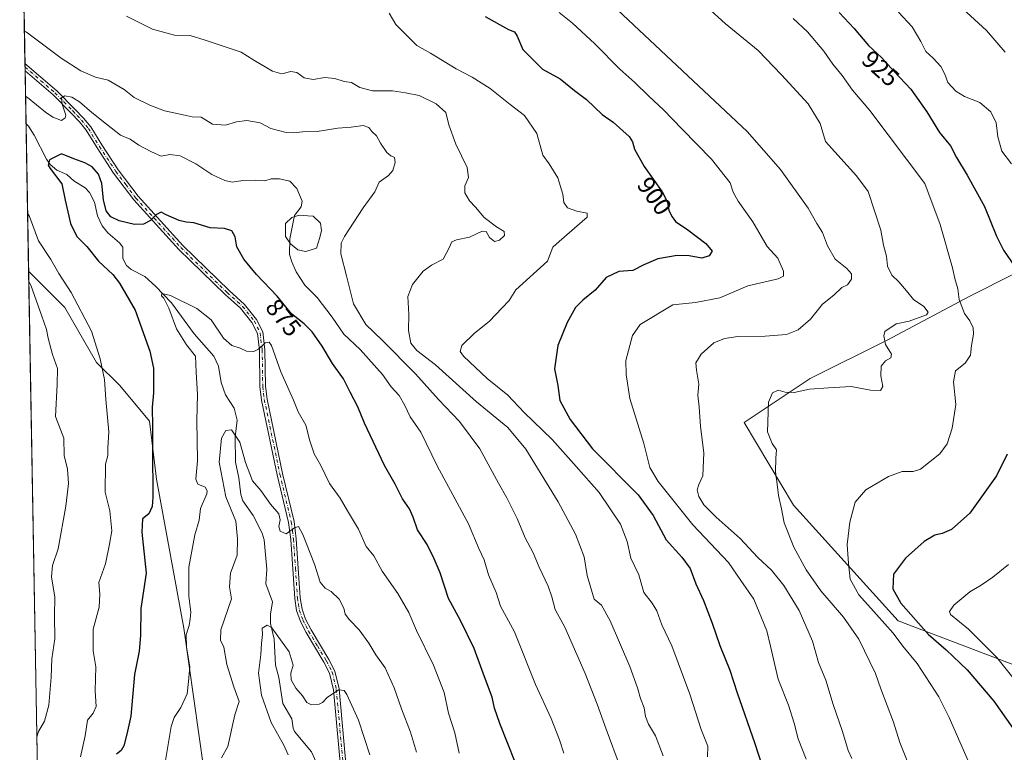
# Model space of a CAD drawing. Units: metres. Extents: x 621214 to 624687, y 4722553 to 4724927.
# Drawn here: x 621214 to 621611, y 4724467 to 4724762 of the extents above; entities that cross this region are included whole.
import ezdxf
from ezdxf.enums import TextEntityAlignment as Align

# ---------------------------------------------------------------- set-up
doc = ezdxf.new("R2010")
doc.units = ezdxf.units.M
doc.header["$MEASUREMENT"] = 0
doc.linetypes.add('DGN Style 4', pattern=[2.6384748266838614, 1.318413404963828, -0.6592067024819142, 0.001648016756204785, -0.6592067024819142])
for name, color, linetype, lineweight in [('Arbolado forestal CxS', 92, 'Continuous', 0), ('Camino Cxs', 7, 'Continuous', 0), ('Camino eje', 30, 'DGN Style 4', 13), ('Comarca CxS', 21, 'Continuous', 0), ('Comunidad Autónoma CxS', 142, 'Continuous', 0), ('Corriente natural lineal', 142, 'Continuous', 13), ('Curva de nivel maestra', 30, 'Continuous', 30), ('Curva de nivel normal', 30, 'Continuous', 0), ('Entidad de ámbito territorial CxS', 92, 'Continuous', 0), ('Estanque Cxs', 5, 'Continuous', 0), ('Municipio CxS', 4, 'Continuous', 0), ('Provincia CxS', 1, 'Continuous', 0), ('Rótulo de curva de nivel directora', 7, 'Continuous', 0)]:
    doc.layers.add(name, color=color, linetype=linetype, lineweight=lineweight)
doc.styles.add('Style-Arial', font='txt')

# ---------------------------------------------------------------- blocks, each defined once
blk = doc.blocks.new('*U5')
at = {"layer": 'Arbolado forestal CxS', "color": 92, "linetype": 'Continuous', "lineweight": 0}
for points in [[(621288.4106999999, 4724460.4453, 866.1147000000057), (621280.3717, 4724517.344699999, 871.0228999999963), (621269.3765000004, 4724577.213099999, 875.375), (621266.5777000004, 4724600.665899999, 875.814599999998), (621254.6821, 4724615.017700001, 878.8328999999941), (621245.1782999998, 4724624.1965, 880.7660999999936), (621232.5166999997, 4724646.367699999, 882.0277999999963), (621217.9198000003, 4724660.972899999, 884.3181000000042), (621214.3300000001, 4724866.220000001, 902.6291000000057), (621775.9495999999, 4724876.210000001, 969.8659000000043)], [(621632.1409, 4724668.705499999, 929.375), (621596.6897, 4724650.980699999, 921.0182999999961), (621563.4545, 4724633.255100001, 915.235799999995), (621532.4341000002, 4724617.745100001, 914.0718000000053), (621505.8460999997, 4724600.020500001, 913.4809999999999), (621525.7865000004, 4724566.7849, 915.9637999999978), (621567.8837000001, 4724520.256300001, 922.9137000000047), (621614.4133000001, 4724502.530099999, 931.617499999993)]]:
    blk.add_polyline3d(points, dxfattribs=at)

msp = doc.modelspace()

# ---------------------------------------------------------------- linework, layer by layer
at = {"layer": 'Arbolado forestal CxS', "color": 92, "linetype": 'Continuous', "lineweight": 0, "extrusion": (-0.1538684081015654, -0.162694316192509, 0.974605085389432), "elevation": -863414.431899885, "flags": 128}
msp.add_lwpolyline([(-2795153.710407867, 3761748.64907641), (-2795238.86542329, 3761837.856613155), (-2794880.862341304, 3762197.851132947)], dxfattribs=at)
at = {"layer": 'Arbolado forestal CxS', "color": 92, "linetype": 'Continuous', "lineweight": 0, "extrusion": (0.002415562529710136, -0.1385953141185512, 0.9903461536059225), "elevation": -652452.734784847, "flags": 128}
msp.add_lwpolyline([(703456.6776569877, 4667822.003112473), (703456.6776569877, 4667823.451714902)], dxfattribs=at)
at = {"layer": 'Arbolado forestal CxS', "color": 92, "linetype": 'Continuous', "lineweight": 0, "extrusion": (0.001845005985430514, -0.105114090549623, 0.9944584576144142), "elevation": -494613.3647460843, "flags": 128}
msp.add_lwpolyline([(704038.6838335688, 4687086.700361532), (704038.6838335688, 4687088.144284233)], dxfattribs=at)
at = {"layer": 'Arbolado forestal CxS', "color": 92, "linetype": 'Continuous', "lineweight": 0, "extrusion": (0.004237659058697441, -0.2423913877564381, 0.9701692931582664), "elevation": -1141748.206074079, "flags": 128}
msp.add_lwpolyline([(703710.2763562729, 4572755.747515556), (703710.2763562729, 4572777.871983583)], dxfattribs=at)
at = {"layer": 'Arbolado forestal CxS', "color": 92, "linetype": 'Continuous', "lineweight": 0, "extrusion": (-0.002161968256742978, 0.1236178389805753, 0.99232754460361), "elevation": 583586.8592709033, "flags": 128}
msp.add_lwpolyline([(-703740.5038471516, -4676805.477625802), (-703740.5038471516, -4676865.181560253)], dxfattribs=at)
at = {"layer": 'Arbolado forestal CxS', "color": 92, "linetype": 'Continuous', "lineweight": 0, "extrusion": (-9.839307077597563e-05, 0.005625593950184604, 0.9999841713804831), "elevation": 27402.20484954287, "flags": 128}
msp.add_lwpolyline([(621221.7835246383, 4724365.473336595), (621218.0037049991, 4724581.579956218)], dxfattribs=at)
at = {"layer": 'Arbolado forestal CxS', "color": 92, "linetype": 'Continuous', "lineweight": 0}
for points in [[(621614.4133000001, 4724502.530099999, 931.617499999993), (621567.8837000001, 4724520.256300001, 922.9137000000047), (621525.7865000004, 4724566.7849, 915.9637999999978), (621505.8460999997, 4724600.020500001, 913.4809999999999), (621532.4341000002, 4724617.745100001, 914.0718000000053), (621563.4545, 4724633.255100001, 915.235799999995), (621596.6897, 4724650.980699999, 921.0182999999961), (621632.1409, 4724668.705499999, 929.375)], [(621632.1409, 4724668.705499999, 929.375), (621596.6897, 4724650.980699999, 921.0182999999961), (621563.4545, 4724633.255100001, 915.235799999995), (621532.4341000002, 4724617.745100001, 914.0718000000053), (621505.8460999997, 4724600.020500001, 913.4809999999999), (621525.7865000004, 4724566.7849, 915.9637999999978), (621567.8837000001, 4724520.256300001, 922.9137000000047), (621614.4133000001, 4724502.530099999, 931.617499999993)], [(621217.9198000003, 4724660.972899999, 884.3181000000042), (621232.5166999997, 4724646.367699999, 882.0277999999963), (621245.1782999998, 4724624.1965, 880.7660999999936), (621254.6821, 4724615.017700001, 878.8328999999941), (621266.5777000004, 4724600.665899999, 875.814599999998), (621269.3765000004, 4724577.213099999, 875.375), (621280.3717, 4724517.344699999, 871.0228999999963), (621288.4106999999, 4724460.4453, 866.1147000000057), (621299.6858999999, 4724401.7369, 860.1101000000054), (621305.7377000004, 4724387.2249, 858.2801999999939), (621307.4874999998, 4724376.374100001, 857.9655000000058), (621297.3394999999, 4724376.724099999, 861.4907999999997), (621288.2423, 4724376.0241, 864.6931999999942), (621285.0937000001, 4724383.7249, 865.3389000000025), (621284.6497, 4724383.801100001, 865.4747999999963), (621272.8465, 4724385.825099999, 870.3147999999929), (621260.9505000003, 4724370.0735, 872.8537000000069)], [(621217.9198000003, 4724660.972899999, 884.3181000000042), (621232.5166999997, 4724646.367699999, 882.0277999999963), (621245.1782999998, 4724624.1965, 880.7660999999936), (621254.6821, 4724615.017700001, 878.8328999999941), (621266.5777000004, 4724600.665899999, 875.814599999998), (621269.3765000004, 4724577.213099999, 875.375), (621280.3717, 4724517.344699999, 871.0228999999963), (621288.4106999999, 4724460.4453, 866.1147000000057), (621299.6858999999, 4724401.7369, 860.1101000000054), (621305.7377000004, 4724387.2249, 858.2801999999939), (621307.4874999998, 4724376.374100001, 857.9655000000058), (621297.3394999999, 4724376.724099999, 861.4907999999997), (621288.2423, 4724376.0241, 864.6931999999942), (621285.0937000001, 4724383.7249, 865.3389000000025), (621284.6497, 4724383.801100001, 865.4747999999963), (621272.8465, 4724385.825099999, 870.3147999999929), (621260.9505000003, 4724370.0735, 872.8537000000069)]]:
    msp.add_polyline3d(points, dxfattribs=at)
msp.add_polyline3d([(621260.9505000003, 4724370.0735, 872.8537000000069), (621252.2024999997, 4724373.223300001, 874.2351999999955), (621254.6719000004, 4724389.813100001, 875.4722000000038), (621253.0900999998, 4724402.481899999, 876.4182000000001), (621235.6793000001, 4724416.736099999, 880.5051999999997), (621229.3475000003, 4724434.155900001, 882.9633000000031), (621221.6994000003, 4724444.869700001, 885.5342999999993), (621217.9198000003, 4724660.972899999, 884.3181000000042), (621232.5166999997, 4724646.367699999, 882.0277999999963), (621245.1782999998, 4724624.1965, 880.7660999999936), (621254.6821, 4724615.017700001, 878.8328999999941), (621266.5777000004, 4724600.665899999, 875.814599999998), (621269.3765000004, 4724577.213099999, 875.375), (621280.3717, 4724517.344699999, 871.0228999999963), (621288.4106999999, 4724460.4453, 866.1147000000057), (621299.6858999999, 4724401.7369, 860.1101000000054), (621305.7377000004, 4724387.2249, 858.2801999999939), (621307.4874999998, 4724376.374100001, 857.9655000000058), (621297.3394999999, 4724376.724099999, 861.4907999999997), (621288.2423, 4724376.0241, 864.6931999999942), (621285.0937000001, 4724383.7249, 865.3389000000025), (621284.6497, 4724383.801100001, 865.4747999999963), (621272.8465, 4724385.825099999, 870.3147999999929)], close=True, dxfattribs=at)
at = {"layer": 'Camino Cxs', "color": 7, "linetype": 'Continuous', "lineweight": 0, "extrusion": (0.002702553796953936, -0.1545139387301513, 0.987986912332886), "elevation": -727485.0693575674, "flags": 128}
msp.add_lwpolyline([(703747.8132890261, 4656672.533074519), (703747.8132890261, 4656675.438516834)], dxfattribs=at)
at = {"layer": 'Camino Cxs', "color": 7, "linetype": 'Continuous', "lineweight": 0}
for points in [[(621216.4587000003, 4724744.540999999, 885.5868999999948), (621229.2702000003, 4724733.5601, 886.9167000000016), (621236.5601000005, 4724726.2301, 884.2663000000031), (621240.0601000005, 4724722.530099999, 886.3934000000008), (621242.9001000002, 4724719.0601, 887.9033000000054), (621247.3400999998, 4724711.770099999, 885.1533999999956), (621253.9700999996, 4724701.770099999, 883.8879000000015), (621261.9600999998, 4724691.120100001, 884.3494999999967), (621280.0000999998, 4724671.2501, 877.8460999999952), (621298.5800999999, 4724653.1801, 874.2888999999997), (621304.8701, 4724647.5801, 874.5774999999995), (621309.6700999998, 4724641.550100001, 875.1140000000015), (621312.1501000002, 4724636.520099999, 873.5210999999982), (621313.0500999996, 4724629.380100001, 874.8266000000004), (621313.2600999996, 4724614.670100001, 875.747000000003), (621313.8800999997, 4724609.4901, 873.2185000000027), (621320.1601, 4724579.5001, 871.9290000000037), (621324.7302000001, 4724560.270099999, 871.498900000006), (621325.6601, 4724553.220100001, 871.3776000000071), (621327.2302000001, 4724529.5601, 866.7905000000028), (621327.9600999998, 4724524.920100001, 865.636599999998), (621329.3800999997, 4724520.9301, 866.0305999999982), (621331.5701000001, 4724516.6801, 868.268200000006), (621338.7200999996, 4724504.720100001, 867.5911000000051), (621341.1901000004, 4724500.030099999, 867.914499999999), (621342.8602, 4724492.860099999, 866.1132999999973), (621348.5900999998, 4724429.700099999, 863.0473000000056)], [(621346.3501000004, 4724429.640100001, 862.8729000000021), (621340.6501000002, 4724492.5001, 867.8415999999999), (621339.0800999999, 4724499.2401, 868.0173000000068), (621336.7701000003, 4724503.620100001, 867.4437000000034), (621329.6201, 4724515.590100001, 868.4894999999962), (621327.3201000001, 4724520.040100001, 865.3635000000068), (621325.7801000001, 4724524.370100001, 866.6929999999993), (621325.0100999996, 4724529.3101, 868.9253999999928), (621323.4301000005, 4724553.0001, 870.6781000000047), (621322.5301000001, 4724559.870100001, 869.4002999999939), (621317.9801000003, 4724579.0101, 870.6971000000049), (621311.6700999998, 4724609.130100001, 873.0436000000045), (621311.0301999999, 4724614.520099999, 876.3888000000006), (621310.8201000001, 4724629.220100001, 876.0420000000014), (621309.9801000003, 4724635.870100001, 876.1674999999959), (621307.7701000003, 4724640.350099999, 875.7884999999952), (621303.2401000002, 4724646.040100001, 876.6714000000065), (621297.0601000005, 4724651.540100001, 874.7574000000022), (621278.3901000004, 4724669.700099999, 880.2330999999976), (621260.2301000003, 4724689.690099999, 884.2652999999991), (621252.1401000004, 4724700.4801, 883.1546999999991), (621245.4501, 4724710.5701, 887.1641999999993), (621241.0701000001, 4724717.7601, 887.5960999999952), (621238.3800999997, 4724721.050100001, 885.6827000000048), (621234.9501, 4724724.670100001, 884.6521999999969), (621227.7401000002, 4724731.9301, 885.985799999995), (621216.5093, 4724741.6709, 885.1377999999969), (621216.4592000004, 4724744.540999999, 885.5869999999996), (621229.2702000003, 4724733.5601, 886.9167000000016), (621236.5601000005, 4724726.2301, 884.2663000000031), (621240.0601000005, 4724722.530099999, 886.3934000000008), (621242.9001000002, 4724719.0601, 887.9033000000054), (621247.3400999998, 4724711.770099999, 885.1533999999956), (621253.9700999996, 4724701.770099999, 883.8879000000015), (621261.9600999998, 4724691.120100001, 884.3494999999967), (621280.0000999998, 4724671.2501, 877.8460999999952), (621298.5800999999, 4724653.1801, 874.2888999999997), (621304.8701, 4724647.5801, 874.5774999999995), (621309.6700999998, 4724641.550100001, 875.1140000000015), (621312.1501000002, 4724636.520099999, 873.5210999999982), (621313.0500999996, 4724629.380100001, 874.8266000000004), (621313.2600999996, 4724614.670100001, 875.747000000003), (621313.8800999997, 4724609.4901, 873.2185000000027), (621320.1601, 4724579.5001, 871.9290000000037), (621324.7302000001, 4724560.270099999, 871.498900000006), (621325.6601, 4724553.220100001, 871.3776000000071), (621327.2302000001, 4724529.5601, 866.7905000000028), (621327.9600999998, 4724524.920100001, 865.636599999998), (621329.3800999997, 4724520.9301, 866.0305999999982), (621331.5701000001, 4724516.6801, 868.268200000006), (621338.7200999996, 4724504.720100001, 867.5911000000051), (621341.1901000004, 4724500.030099999, 867.914499999999), (621342.8602, 4724492.860099999, 866.1132999999973), (621348.5900999998, 4724429.700099999, 863.0473000000056)], [(621346.3501000004, 4724429.640100001, 862.8729000000021), (621340.6501000002, 4724492.5001, 867.8415999999999), (621339.0800999999, 4724499.2401, 868.0173000000068), (621336.7701000003, 4724503.620100001, 867.4437000000034), (621329.6201, 4724515.590100001, 868.4894999999962), (621327.3201000001, 4724520.040100001, 865.3635000000068), (621325.7801000001, 4724524.370100001, 866.6929999999993), (621325.0100999996, 4724529.3101, 868.9253999999928), (621323.4301000005, 4724553.0001, 870.6781000000047), (621322.5301000001, 4724559.870100001, 869.4002999999939), (621317.9801000003, 4724579.0101, 870.6971000000049), (621311.6700999998, 4724609.130100001, 873.0436000000045), (621311.0301999999, 4724614.520099999, 876.3888000000006), (621310.8201000001, 4724629.220100001, 876.0420000000014), (621309.9801000003, 4724635.870100001, 876.1674999999959), (621307.7701000003, 4724640.350099999, 875.7884999999952), (621303.2401000002, 4724646.040100001, 876.6714000000065), (621297.0601000005, 4724651.540100001, 874.7574000000022), (621278.3901000004, 4724669.700099999, 880.2330999999976), (621260.2301000003, 4724689.690099999, 884.2652999999991), (621252.1401000004, 4724700.4801, 883.1546999999991), (621245.4501, 4724710.5701, 887.1641999999993), (621241.0701000001, 4724717.7601, 887.5960999999952), (621238.3800999997, 4724721.050100001, 885.6827000000048), (621234.9501, 4724724.670100001, 884.6521999999969), (621227.7401000002, 4724731.9301, 885.985799999995), (621216.5088999998, 4724741.6709, 885.1379000000015)]]:
    msp.add_polyline3d(points, dxfattribs=at)
at = {"layer": 'Camino eje', "color": 30, "linetype": 'DGN Style 4', "lineweight": 13}
msp.add_polyline3d([(621216.4833000004, 4724743.1066, 884.8589000000065), (621216.4853999997, 4724743.104599999, 884.857600000003), (621222.8901000004, 4724737.6151, 885.2807999999932), (621228.5050999997, 4724732.745100001, 886.148199999996), (621232.1501000002, 4724729.0801, 884.3787000000011), (621235.7550999997, 4724725.450099999, 884.3031000000047), (621237.4700999996, 4724723.640100001, 883.842300000004), (621239.2200999996, 4724721.790100001, 885.8496000000014), (621241.9851000002, 4724718.4101, 887.5173999999971), (621246.3951000003, 4724711.170100001, 886.1837999999989), (621253.0551000005, 4724701.1251, 883.0976999999986), (621257.0500999996, 4724695.800100001, 885.499299999996), (621261.0950999996, 4724690.405099999, 884.1349999999949), (621270.1750999996, 4724680.4101, 881.1882000000041), (621279.1951000001, 4724670.475099999, 878.9146000000038), (621297.8201000001, 4724652.360099999, 873.8698000000004), (621304.0551000005, 4724646.8101, 875.4505000000064), (621308.7200999996, 4724640.950099999, 875.2854999999981), (621311.0651000004, 4724636.1951, 874.8273999999947), (621311.9351000005, 4724629.300100001, 874.7581999999967), (621312.1451000003, 4724614.595100001, 875.3638999999966), (621312.4650999998, 4724611.9001, 873.7085999999982), (621312.7751000002, 4724609.3101, 872.2253000000056), (621319.0701000001, 4724579.255100001, 871.2893000000041), (621323.6300999997, 4724560.0701, 870.4502999999969), (621324.0950999996, 4724556.545100001, 870.616399999999), (621324.5450999998, 4724553.110099999, 871.0103999999993), (621325.3300999999, 4724541.280099999, 867.6469999999972), (621326.1201, 4724529.4351, 867.8644000000058), (621326.4851000002, 4724527.1151, 867.4383999999991), (621326.8701, 4724524.645099999, 865.6812999999967), (621328.3501000004, 4724520.485099999, 865.476999999999), (621329.5000999998, 4724518.2601, 867.0666999999958), (621330.5950999996, 4724516.1351, 868.2906999999979), (621334.1700999998, 4724510.1501, 868.459600000002), (621337.7451, 4724504.170100001, 867.0424999999959), (621340.1350999996, 4724499.6351, 867.8451999999961), (621341.7550999997, 4724492.6801, 866.6104999999952), (621347.4700999996, 4724429.670100001, 862.5424999999959)], dxfattribs=at)
at = {"layer": 'Comarca CxS', "color": 21, "linetype": 'Continuous', "lineweight": 0, "flags": 128}
msp.add_lwpolyline([(621254.7900009137, 4722552.899982751), (621214.3300009147, 4724866.219982727), (621781.6725514875, 4724876.311817548), (621807.8760000005, 4724855.624), (621864.0469999993, 4724834.328000001), (621914.843000001, 4724816.271000001), (621963.5169999994, 4724795.012000001), (622008.2300000006, 4724775.483999999), (622052.334999999, 4724753.788000001), (622103.2080000003, 4724729.253000001), (622146.7230000009, 4724703.867000001), (622182.4330000002, 4724682.705), (622233.7879999996, 4724649.793), (622280.0199999996, 4724620.375), (622324.4870000001, 4724589.664999999)], dxfattribs=at)
at = {"layer": 'Comunidad Autónoma CxS', "color": 142, "linetype": 'Continuous', "lineweight": 0, "flags": 128}
msp.add_lwpolyline([(623344.9101318197, 4722590.042063824), (621254.7900009137, 4722552.899982751), (621214.3300009147, 4724866.219982727), (621781.6725514875, 4724876.311817548), (623748.8291919964, 4724911.303411006), (624629.0100009406, 4724926.959982729), (624655.4767280957, 4723454.801580949), (624670.6000009407, 4722613.599982752)], close=True, dxfattribs=at)
at = {"layer": 'Corriente natural lineal', "color": 142, "linetype": 'Continuous', "lineweight": 13}
msp.add_polyline3d([(621216.8837000001, 4724720.2097, 876.936600000001), (621217.9309, 4724719.3597, 876.9116000000067), (621220.2205999997, 4724715.671200001, 876.5393000000041), (621225.0630000001, 4724706.0141, 875.5212000000029), (621226.5949999997, 4724703.8497, 875.314400000003), (621229.2812000001, 4724701.685799999, 875.1233000000066), (621233.2598000001, 4724699.822100001, 874.9275000000052), (621236.1745999996, 4724697.389699999, 874.6254999999946), (621240.6937999995, 4724694.451500001, 874.2106000000058), (621242.4225000005, 4724692.6643, 873.8687999999967), (621244.3751999997, 4724688.7656, 873.9712000000001), (621245.6528000003, 4724683.272, 873.7678000000016), (621247.5619000001, 4724679.213500001, 873.392200000002), (621249.7973999997, 4724676.4045, 873.2114000000003), (621254.5158000002, 4724672.4057, 872.4254999999977), (621255.8574999999, 4724670.5891, 872.2850000000036), (621255.8953999998, 4724666.0283, 872.0219999999972), (621257.2522, 4724663.2141, 871.8000999999931), (621259.1694999998, 4724661.6362, 871.7351000000054), (621264.6604000004, 4724658.840500001, 871.057799999995), (621269, 4724655, 870.6040000000067), (621275.4385000002, 4724648.2697, 870.1940999999933), (621284.5844999999, 4724635.770300001, 869.3892999999954), (621292.5017999997, 4724626.7882, 868.7390000000015), (621294.3797000004, 4724622.7303, 868.6031999999979), (621295.4375999998, 4724616.1657, 868.2119999999996), (621297.1771999998, 4724611.236500001, 867.7727000000014), (621300.6507000001, 4724605.7959, 867.5475000000006), (621301.8208999997, 4724601.0341, 866.9103000000032), (621301.0811000001, 4724594.329299999, 865.6579000000056), (621301.1253000004, 4724584.067399999, 864.0292999999948), (621302.5130000003, 4724577.8026, 863.3436999999976), (621303.2813999997, 4724571.1172, 863.1784999999946), (621304.1731000004, 4724568.543099999, 863.2452000000048), (621308.2835999997, 4724562.7009, 862.7786000000051), (621311.9204000002, 4724555.4823, 862.5785000000034), (621312.7367000004, 4724552.8709, 862.4198000000034), (621313.7723000003, 4724540.987000001, 862.2606999999989), (621313.4337999999, 4724535.084000001, 861.843200000003), (621316.0521999998, 4724527.965, 861.233699999997), (621315.2971000001, 4724522.913899999, 860.8163999999962), (621315.3086999999, 4724519.1226, 860.6171999999933), (621316.7029999997, 4724512.895199999, 860.001900000003), (621317.3475000003, 4724502.4647, 859.0825000000042), (621318.6265000004, 4724497.487400001, 858.7874000000012), (621320.2380999997, 4724486.983300001, 858.529999999999), (621323.9020999996, 4724480.780900001, 858.0053999999947), (621324.3382000001, 4724477.0659, 857.7679999999965), (621324.9234999996, 4724475.6976, 857.7407999999997), (621331.8293000003, 4724467.4815, 856.8974000000018), (621335.534, 4724459.226199999, 856.3874999999971)], dxfattribs=at)
at = {"layer": 'Curva de nivel maestra', "color": 30, "linetype": 'Continuous', "lineweight": 30, "flags": 128}
for points, elevation in [([(621544.0800000001, 4724765.020099999), (621550.2000000002, 4724758.690099999), (621555.9199999999, 4724751.7401), (621561.2100000001, 4724746.960100001), (621566.2800000003, 4724741.340100001), (621572.9199999999, 4724734.190099999), (621579.4800000006, 4724725.1601), (621584.5700000003, 4724716.840100001), (621588.9299999997, 4724711.360099999), (621591.3499999996, 4724706.7301), (621595.6900000004, 4724699.640100001), (621602.5999999996, 4724687.0101), (621607.4000000004, 4724675.030099999), (621610.2100000001, 4724669.4001), (621616.1200000001, 4724660.870100001)], 925), ([(621401.6299999999, 4724763.4101), (621411.0999999996, 4724758.210100001), (621413.4800000006, 4724757.270099999), (621414.5499999998, 4724755.540100001), (621416.8899999997, 4724750.210100001), (621424.7800000003, 4724742.340100001), (621431.8700000001, 4724738.360099999), (621437.5999999996, 4724733.700099999), (621442.4000000004, 4724730.020099999), (621448.7800000003, 4724724.0001), (621453.2300000006, 4724720.890100001), (621459.6100000005, 4724715.1801), (621460.9900000002, 4724713.0101), (621461.7800000003, 4724710.140100001), (621465.6799999997, 4724703.170100001), (621472.9500000002, 4724692.9001), (621475.0999999996, 4724688.700099999), (621475.6299999999, 4724685.3301), (621476.9000000004, 4724682.9001), (621478.2599999999, 4724680.920100001), (621483.29, 4724677.620100001), (621490.4699999997, 4724672.120100001), (621492.9800000006, 4724669.090100001), (621491.8399999999, 4724667.140100001), (621488.8099999996, 4724666.1801), (621483.79, 4724667.110099999), (621478.9400000004, 4724667.340100001), (621471.2000000002, 4724665.970100001), (621465.54, 4724663.530099999), (621461.0300000003, 4724661.2401), (621455.4900000002, 4724660.780099999), (621450.3700000001, 4724658.4101), (621445.9199999999, 4724653.370100001), (621440.9299999997, 4724649.370100001), (621438.0599999996, 4724646.370100001), (621434.6200000001, 4724640.370100001), (621430.9000000004, 4724631.040100001), (621429.54, 4724621.700099999), (621430.8700000001, 4724615.0101), (621431.7400000002, 4724608.9301), (621435.8700000001, 4724601.2601), (621444.8600000005, 4724589.540100001), (621463.2300000006, 4724570.920100001), (621469.3300000001, 4724562.610099999), (621474.5300000003, 4724552.890100001), (621480.8499999996, 4724545.870100001), (621484.1200000001, 4724541.340100001), (621486.4000000004, 4724535.200099999), (621489.54, 4724528.4301), (621493.0499999998, 4724519.380100001), (621496.0599999996, 4724510.390100001), (621500.1100000005, 4724500.390100001), (621503.1399999997, 4724491.2601), (621510.2400000002, 4724470.880100001), (621514.5300000003, 4724457.600099999)], 900), ([(621413.7400000002, 4724463.4301), (621407.5800000001, 4724478.9301), (621405.4600000001, 4724485.1501), (621404.4900000002, 4724489.5101), (621401.3799999999, 4724497.690099999), (621397.2400000002, 4724509.100099999), (621391.7599999999, 4724520.4101), (621386.9400000004, 4724529.280099999), (621383.5800000001, 4724539.600099999), (621381.0999999996, 4724545.210100001), (621378.3300000001, 4724551.0001), (621374.4000000004, 4724556.940099999), (621372.7000000002, 4724561.960100001), (621371.1900000004, 4724565.280099999), (621368.4299999997, 4724569.380100001), (621365.4199999999, 4724575.300100001), (621361.1200000001, 4724582.720100001), (621353.0899999999, 4724599.7601), (621350.4299999997, 4724606.4301), (621347.2699999996, 4724612.3301), (621344.7100000001, 4724617.630100001), (621340.1799999997, 4724623.7601), (621336.0599999996, 4724630.8301), (621332.0199999996, 4724636.630100001), (621328.79, 4724639.8201), (621323.7599999999, 4724643.850099999), (621317.9900000002, 4724650.9801), (621309.6600000003, 4724659.6601), (621304.4900000002, 4724665.8201), (621301.7300000006, 4724670.720100001), (621301.0800000001, 4724674.7401), (621299.6600000003, 4724677.200099999), (621296.7800000003, 4724678.120100001), (621291.0499999998, 4724678.370100001), (621284.3799999999, 4724680.390100001), (621281.3799999999, 4724680.6801), (621278.5300000003, 4724681.4001), (621273.3300000001, 4724683.640100001), (621271.2100000001, 4724684.7601), (621269.3600000005, 4724683.850099999), (621267.04, 4724681.360099999), (621264.1799999997, 4724679.920100001), (621260.5099999999, 4724679.800100001), (621254.3300000001, 4724681.220100001), (621251.0599999996, 4724682.8301), (621249.0800000001, 4724685.300100001), (621248.04, 4724689.720100001), (621247.4100000003, 4724696.290100001), (621246.0199999996, 4724700.0601), (621243.4800000006, 4724703.030099999), (621240.5999999996, 4724704.630100001), (621236.1399999997, 4724706.190099999), (621231.1799999997, 4724708.220100001), (621226.3899999997, 4724705.8301), (621225.7800000003, 4724703.690099999), (621226.5800000001, 4724702.3201), (621231.3099999996, 4724696.120100001), (621232.5999999996, 4724689.610099999), (621234.8099999996, 4724680.120100001), (621237.2599999999, 4724674.9901), (621241.3099999996, 4724670.970100001), (621246, 4724665.0601), (621251.8399999999, 4724659.690099999), (621254.5199999996, 4724656.1501), (621260.8399999999, 4724645.300100001), (621266.6600000003, 4724628.790100001), (621268.2400000002, 4724621.890100001), (621268.1699999999, 4724612.020099999), (621267.6299999999, 4724606.280099999), (621267.8399999999, 4724598.470100001), (621267.7800000003, 4724589.3201), (621267.9000000004, 4724570.0101), (621267.5999999996, 4724566.210100001), (621266.3099999996, 4724563.2601), (621263.79, 4724561.2401), (621263.4299999997, 4724555.960100001), (621265.1699999999, 4724539.4801), (621263.1200000001, 4724525.2501), (621262.9699999997, 4724514.300100001), (621262.4800000006, 4724508.030099999), (621260.5499999998, 4724498.600099999), (621259.0700000003, 4724481.920100001), (621257.4699999997, 4724474.690099999), (621256.1799999997, 4724469.9001), (621255.1299999999, 4724468.0701), (621253.3200000003, 4724466.5601)], 875), ([(621611.7999999998, 4724587.290100001), (621607.5, 4724578.5801), (621596.7100000001, 4724563.600099999), (621589.4000000004, 4724557.0801), (621585.5599999996, 4724555.360099999), (621582.6900000004, 4724554.770099999), (621578.4000000004, 4724552.200099999), (621570.8799999999, 4724545.420100001), (621566.0199999996, 4724539.050100001), (621565.75, 4724533.190099999), (621569.0099999999, 4724527.4001), (621580.0800000001, 4724514.790100001), (621587.2000000002, 4724508.600099999), (621595.6399999997, 4724500.5801), (621606.3600000005, 4724487.970100001), (621620.0899999999, 4724468.530099999)], 925)]:
    msp.add_lwpolyline(points, dxfattribs=dict(at, elevation=elevation))
at = {"layer": 'Curva de nivel normal', "color": 30, "linetype": 'Continuous', "lineweight": 0, "flags": 128}
for points, elevation in [([(621611.0099999999, 4724749.140100001), (621603.3799999999, 4724757.840100001), (621590.75, 4724769.540100001), (621579.8700000001, 4724779.890100001), (621572.6100000005, 4724785.940099999), (621567.2300000006, 4724790.840100001), (621561.9400000004, 4724794.890100001), (621557.1200000001, 4724797.6601), (621550.8499999996, 4724803.280099999), (621540.2100000001, 4724811.040100001), (621526.29, 4724822.440099999), (621519.1699999999, 4724828.970100001), (621514.0800000001, 4724832.770099999), (621507.5300000003, 4724839.190099999), (621502.5499999998, 4724844.870100001), (621493.4100000003, 4724854.0601), (621483.6500000004, 4724865.090100001), (621479.4462000001, 4724870.935799999)], 935), ([(621549.2400000002, 4724464.860099999), (621547.7599999999, 4724468.0101), (621545.4900000002, 4724475.6801), (621541.7100000001, 4724486.530099999), (621538.7599999999, 4724496.360099999), (621535.8600000005, 4724503.470100001), (621533.4699999997, 4724512.0801), (621528.0300000003, 4724524.420100001), (621521.9100000003, 4724534.4901), (621516.9600000001, 4724540.6601), (621511.4199999999, 4724545.790100001), (621504.2999999998, 4724553.3301), (621494.5999999996, 4724561.9801), (621489.6100000005, 4724566.950099999), (621487.5999999996, 4724570.360099999), (621487.0499999998, 4724572.960100001), (621487.6600000003, 4724575.090100001), (621489.2999999998, 4724578.6601), (621489.6100000005, 4724587.860099999), (621488.3399999999, 4724598.4801), (621487.8099999996, 4724606.370100001), (621487.2800000003, 4724611.040100001), (621487.6799999997, 4724615.540100001), (621486.6600000003, 4724621.200099999), (621486.5099999999, 4724624.100099999), (621488.6100000005, 4724627.630100001), (621493.7100000001, 4724632.110099999), (621497.9500000002, 4724633.890100001), (621503.3700000001, 4724634.720100001), (621514.3799999999, 4724634.780099999), (621522.9199999999, 4724635.440099999), (621527.5899999999, 4724637.4101), (621532.6500000004, 4724641.620100001), (621537.4199999999, 4724647.710100001), (621542.0199999996, 4724651.300100001), (621545.2000000002, 4724654.390100001), (621547.4299999997, 4724655.530099999), (621549.04, 4724657.780099999), (621549.1299999999, 4724659.840100001), (621547.2300000006, 4724662.050100001), (621542.5199999996, 4724665.870100001), (621539.4600000001, 4724671.140100001), (621537.4500000002, 4724676.5001), (621535.0899999999, 4724680.200099999), (621531.6600000003, 4724686.4001), (621520.5700000003, 4724701.8301), (621507.1100000005, 4724717.210100001), (621446.1799999997, 4724774.420100001)], 910), ([(621431.3899999997, 4724765.140100001), (621436.8399999999, 4724760.8301), (621445.8200000003, 4724752.4801), (621455.8799999999, 4724742.220100001), (621461.9400000004, 4724736.950099999), (621467.4900000002, 4724731.360099999), (621473.4000000004, 4724725.860099999), (621480.8899999997, 4724718.090100001), (621492.7599999999, 4724706.100099999), (621500.25, 4724696.590100001), (621501.4800000006, 4724692.8301), (621503.5, 4724689.1801), (621509.4299999997, 4724680.8201), (621515.1399999997, 4724670.960100001), (621519.4600000001, 4724666.2401), (621521.79, 4724660.970100001), (621521.7100000001, 4724658.9801), (621519.5800000001, 4724657.8301), (621507.4100000003, 4724655.140100001), (621496.0599999996, 4724650.2501), (621486.29, 4724648.350099999), (621477.1500000004, 4724647.380100001), (621464, 4724639.460100001), (621460.9299999997, 4724635.110099999), (621458.2800000003, 4724624.9801), (621458.3700000001, 4724619.380100001), (621459.9400000004, 4724609.720100001), (621465.54, 4724591.640100001), (621467.9800000006, 4724581.920100001), (621471.3200000003, 4724576.370100001), (621485.2300000006, 4724558.920100001), (621499.5999999996, 4724543.7401), (621504.5, 4724536.5001), (621509.7599999999, 4724529.020099999), (621515.0499999998, 4724516.2601), (621516.5599999996, 4724510.050100001), (621518.1299999999, 4724503.040100001), (621519.5999999996, 4724496.800100001), (621523.7599999999, 4724486.280099999), (621526.0899999999, 4724479.0601), (621527.6200000001, 4724472.7301), (621530.9000000004, 4724464.590100001)], 905), ([(621574.8799999999, 4724455.520099999), (621568.5499999998, 4724471.3201), (621565.9800000006, 4724479.450099999), (621560.8399999999, 4724492.920100001), (621558.7199999997, 4724499.100099999), (621552.0800000001, 4724512.870100001), (621545.8399999999, 4724521.720100001), (621536.7999999998, 4724532.300100001), (621530.8300000001, 4724540.790100001), (621525.8700000001, 4724549.9001), (621521.9500000002, 4724559.6801), (621520.8799999999, 4724565.360099999), (621519.7000000002, 4724570.720100001), (621519.2199999997, 4724575.2501), (621518.5599999996, 4724580.2601), (621518.6299999999, 4724585.6601), (621518.9600000001, 4724589.040100001), (621517.1200000001, 4724591.6501), (621515.3200000003, 4724596.3201), (621515.7000000002, 4724608.2601), (621517.3399999999, 4724612.0101), (621519.5199999996, 4724613.090100001), (621522.3600000005, 4724612.2501), (621525.9900000002, 4724612.140100001), (621532.2199999997, 4724613.470100001), (621539.8200000003, 4724614.0001), (621549.0199999996, 4724614.520099999), (621556.6799999997, 4724613.050100001), (621560.8099999996, 4724612.890100001), (621561.7300000006, 4724614.5001), (621560.8799999999, 4724618.8301), (621561.0800000001, 4724622.710100001), (621562.7599999999, 4724624.9001), (621564.9800000006, 4724626.130100001), (621565.2199999997, 4724627.5601), (621562.8499999996, 4724631.4001), (621562.0899999999, 4724635.0101), (621562.54, 4724636.700099999), (621567.0099999999, 4724639.840100001), (621572.3700000001, 4724640.840100001), (621579.3399999999, 4724643.380100001), (621579.8899999997, 4724644.530099999), (621578.2599999999, 4724646.780099999), (621574.0599999996, 4724649.540100001), (621571.2100000001, 4724653.120100001), (621568.1399999997, 4724656.720100001), (621565.2999999998, 4724659.370100001), (621563.5499999998, 4724663.040100001), (621563.1900000004, 4724667.040100001), (621562.0199999996, 4724671.380100001), (621560.8399999999, 4724677.450099999), (621555.8700000001, 4724693.030099999), (621551.0700000003, 4724699.290100001), (621538.5999999996, 4724713.100099999), (621536.4400000004, 4724720.450099999), (621531.7199999997, 4724728.350099999), (621520.8799999999, 4724740.030099999), (621511.4900000002, 4724749.780099999), (621498.2599999999, 4724760.6501), (621491.0999999996, 4724767.0701)], 915), ([(621613.5199999996, 4724704.220100001), (621609.6399999997, 4724709.2601), (621607.9800000006, 4724715.020099999), (621607.2999999998, 4724720.7301), (621605.1900000004, 4724725.170100001), (621600.7800000003, 4724728.8101), (621594.6399999997, 4724731.3301), (621591.0700000003, 4724733.4301), (621587.8700000001, 4724736.9001), (621586.6200000001, 4724740.300100001), (621585.0999999996, 4724743.350099999), (621582.0199999996, 4724746.710100001), (621579.0199999996, 4724749.350099999), (621577, 4724753.450099999), (621573.5800000001, 4724759.2601), (621568.0599999996, 4724765.2401)], 930), ([(621257.29, 4724763.590100001), (621267.7599999999, 4724758.420100001), (621276.6200000001, 4724755.940099999), (621282.9400000004, 4724755.800100001), (621288.9299999997, 4724753.940099999), (621303.5300000003, 4724749.170100001), (621308.5499999998, 4724745.960100001), (621316.0499999998, 4724741.4801), (621319.8200000003, 4724740.460100001), (621323.5099999999, 4724741.350099999), (621325.9100000003, 4724740.9001), (621328.8499999996, 4724738.8301), (621332.4500000002, 4724738.140100001), (621337.1100000005, 4724738.9301), (621341.1100000005, 4724738.470100001), (621344.9400000004, 4724737.2601), (621347.8700000001, 4724736.860099999), (621351.1799999997, 4724734.850099999), (621356.2999999998, 4724733.5001), (621364.3700000001, 4724733.540100001), (621369.5899999999, 4724732.720100001), (621375.1100000005, 4724731.6801), (621381.9100000003, 4724728.380100001), (621385.8799999999, 4724724.780099999), (621387.0800000001, 4724719.880100001), (621389.8200000003, 4724712.140100001), (621394.3799999999, 4724702.700099999), (621395.0199999996, 4724698.700099999), (621393.4400000004, 4724695.3101), (621393.4400000004, 4724692.4901), (621395.3200000003, 4724689.3101), (621397.7400000002, 4724686.7301), (621401.2000000002, 4724682.520099999), (621406.2000000002, 4724678.770099999), (621409.3399999999, 4724677.0001), (621409.4699999997, 4724675.4001), (621407.4600000001, 4724673.470100001), (621405.3700000001, 4724672.9001), (621403.4600000001, 4724674.5001), (621402.04, 4724677.0001), (621400.4600000001, 4724677.020099999), (621395.3700000001, 4724674.700099999), (621390.1900000004, 4724673.630100001), (621388.3099999996, 4724672.800100001), (621387.2100000001, 4724670.370100001), (621384.7800000003, 4724665.780099999), (621380.0599999996, 4724663.460100001), (621376.7599999999, 4724660.9801), (621372.3600000005, 4724655.620100001), (621370.54, 4724650.8301), (621370.9600000001, 4724643.4901), (621370.7599999999, 4724637.100099999), (621371.79, 4724631.960100001), (621374.1799999997, 4724629.0001), (621381.7100000001, 4724623.3101), (621398.1399999997, 4724608.460100001), (621410.7400000002, 4724598.100099999), (621418.0899999999, 4724589.3201), (621431.0800000001, 4724568.120100001), (621438.0499999998, 4724555.170100001), (621441.5, 4724546.040100001), (621442.7599999999, 4724538.460100001), (621445.5599999996, 4724528.920100001), (621448.4699999997, 4724526.5001), (621452.0099999999, 4724520.280099999), (621459.8499999996, 4724501.870100001), (621463.0199999996, 4724493.300100001), (621464.1200000001, 4724489.0601), (621465.7000000002, 4724485.1801), (621466.2199999997, 4724481.800100001), (621467.4199999999, 4724478.640100001), (621470.2199999997, 4724474.0001), (621473.3399999999, 4724465.890100001)], 890), ([(621491.1600000003, 4724465.5101), (621491.2800000003, 4724469.850099999), (621488.5700000003, 4724476.5101), (621484.0800000001, 4724490.780099999), (621476.7400000002, 4724510.1501), (621472.7800000003, 4724518.610099999), (621470.7100000001, 4724524.270099999), (621468.8200000003, 4724527.420100001), (621465.4900000002, 4724531.720100001), (621463.5, 4724538.770099999), (621460.2699999996, 4724545.5001), (621458.7699999996, 4724552.120100001), (621456.0999999996, 4724559.120100001), (621447.5800000001, 4724571.940099999), (621438.3200000003, 4724582.340100001), (621428.5999999996, 4724593.200099999), (621417.3600000005, 4724604.040100001), (621410.7800000003, 4724611.0101), (621402.5, 4724617.840100001), (621392.9500000002, 4724626.8201), (621391.6500000004, 4724628.600099999), (621392.2699999996, 4724631.0001), (621397.3700000001, 4724636.090100001), (621403.3300000001, 4724640.7601), (621408.54, 4724646.1801), (621411.3300000001, 4724649.2401), (621414.04, 4724653.4801), (621426.7400000002, 4724665.040100001), (621428.9199999999, 4724670.590100001), (621431.4699999997, 4724672.9301), (621442.6600000003, 4724682.6801), (621442.7400000002, 4724684.300100001), (621438.5999999996, 4724685.1501), (621434.7999999998, 4724686.440099999), (621433.2699999996, 4724688.610099999), (621432.9199999999, 4724691.9301), (621430.8700000001, 4724698.540100001), (621427.4000000004, 4724704.1801), (621424.9000000004, 4724707.6601), (621422.4199999999, 4724716.420100001), (621417.5, 4724723.640100001), (621411.7800000003, 4724728.0101), (621403.6399999997, 4724734.450099999), (621396.3700000001, 4724739.0601), (621389.9299999997, 4724742.390100001), (621379.7199999997, 4724748.7401), (621374.2199999997, 4724751.850099999), (621365.6600000003, 4724760.3101), (621363.04, 4724764.780099999)], 895), ([(621597.04, 4724461.8201), (621588.4500000002, 4724481.380100001), (621584.29, 4724489.690099999), (621575.5700000003, 4724503.090100001), (621569.7400000002, 4724510.120100001), (621565.8600000005, 4724515.2301), (621559.2100000001, 4724522.870100001), (621552, 4724530.700099999), (621548.5700000003, 4724537.050100001), (621547.8799999999, 4724543.340100001), (621547.4199999999, 4724551.0101), (621548.4400000004, 4724559.950099999), (621550.5800000001, 4724568.0801), (621554.8700000001, 4724572.920100001), (621564.0199999996, 4724578.3301), (621569.5199999996, 4724580.3301), (621573.9699999997, 4724580.350099999), (621576.9000000004, 4724581.280099999), (621584.7100000001, 4724587.4001), (621587.5499999998, 4724591.460100001), (621589.6799999997, 4724597.780099999), (621591.0700000003, 4724607.380100001), (621590.1900000004, 4724616.420100001), (621590.9699999997, 4724620.920100001), (621594.8200000003, 4724623.9101), (621596.9699999997, 4724627.120100001), (621597.3399999999, 4724631.030099999), (621598.2000000002, 4724635.5601), (621598.0899999999, 4724638.190099999), (621596.6900000004, 4724641.0101), (621594.5499999998, 4724643.9901), (621592.3799999999, 4724649.5601), (621591.9600000001, 4724653.860099999), (621590.6699999999, 4724658.040100001), (621589.7199999997, 4724662.380100001), (621584.7199999997, 4724679.7301), (621578.6100000005, 4724696.300100001), (621556.4600000001, 4724725.690099999), (621549.4800000006, 4724733.8301), (621545.3499999996, 4724739.7301), (621541.6200000001, 4724744.3101), (621537.9699999997, 4724749.5101), (621531.3300000001, 4724757.3301), (621525.6600000003, 4724762.620100001)], 920), ([(621456.0800000001, 4724461.0601), (621450.3300000001, 4724476.6501), (621446.79, 4724486.700099999), (621441.9600000001, 4724499.0101), (621438.5199999996, 4724506.720100001), (621433.7599999999, 4724517.700099999), (621429.8399999999, 4724524.8301), (621428.5499999998, 4724529.860099999), (621427.0300000003, 4724534.1801), (621423.4199999999, 4724541.790100001), (621420.9900000002, 4724547.610099999), (621417.8099999996, 4724553.620100001), (621414.5800000001, 4724561.420100001), (621410.4000000004, 4724569.720100001), (621407, 4724575.6501), (621399.4900000002, 4724589.4301), (621391.3099999996, 4724600.4901), (621382.9199999999, 4724609.340100001), (621373.6900000004, 4724619.6801), (621360.2000000002, 4724633.1801), (621353.6900000004, 4724639.4801), (621348.6799999997, 4724647.8201), (621345.9100000003, 4724659.120100001), (621343.5999999996, 4724667.960100001), (621343.7599999999, 4724672.220100001), (621344.9900000002, 4724674.9801), (621352.5, 4724686.460100001), (621357.3200000003, 4724692.880100001), (621358.9900000002, 4724696.8201), (621362.7000000002, 4724699.540100001), (621364.5599999996, 4724701.4901), (621365.4600000001, 4724704.700099999), (621365.2300000006, 4724706.7301), (621363.7300000006, 4724707.360099999), (621362.1399999997, 4724708.800100001), (621359.5700000003, 4724712.5601), (621357.9000000004, 4724715.5001), (621356, 4724717.1601), (621354.7800000003, 4724718.840100001), (621352.6200000001, 4724719.540100001), (621347.7100000001, 4724718.970100001), (621342.3799999999, 4724718.470100001), (621334.0899999999, 4724717.1801), (621328.1100000005, 4724717.050100001), (621324.7100000001, 4724716.620100001), (621321.6200000001, 4724716.7401), (621315.3799999999, 4724718.4001), (621311.0499999998, 4724720.6601), (621305.75, 4724721.550100001), (621301.5300000003, 4724721.040100001), (621297.1200000001, 4724719.7301), (621291.8700000001, 4724720.090100001), (621287.4199999999, 4724723.0001), (621283.7100000001, 4724723.0801), (621280.0899999999, 4724723.9001), (621272.5499999998, 4724725.440099999), (621266.7599999999, 4724727.840100001), (621260.3600000005, 4724730.9001), (621256.3799999999, 4724734.090100001), (621249.9800000006, 4724737.8301), (621244.79, 4724739.040100001), (621239, 4724741.640100001), (621231.04, 4724746.6801), (621217.04, 4724757.200099999), (621216.2300000006, 4724757.589400001)], 885), ([(621216.6868000003, 4724731.468699999), (621217.5, 4724730.8201), (621224.7199999997, 4724724.970100001), (621227.6900000004, 4724722.9301), (621231.0999999996, 4724721.590100001), (621232.6600000003, 4724722.6501), (621232.8600000005, 4724723.800100001), (621231.4900000002, 4724728.200099999), (621231.1500000004, 4724730.7601), (621232.4699999997, 4724731.520099999), (621235.3700000001, 4724731.0101), (621238.4500000002, 4724729.090100001), (621243.2999999998, 4724724.8301), (621249.3200000003, 4724720.200099999), (621254.9000000004, 4724715.7601), (621258.75, 4724714.0601), (621262.3300000001, 4724711.670100001), (621267.1500000004, 4724709.1601), (621271.2699999996, 4724707.2301), (621274.7400000002, 4724707.960100001), (621278.8600000005, 4724707.420100001), (621285.2599999999, 4724704.220100001), (621291.6799999997, 4724699.9001), (621296.8399999999, 4724697.420100001), (621299.8200000003, 4724696.860099999), (621304.0700000003, 4724697.440099999), (621309.1299999999, 4724697.5701), (621313.0099999999, 4724697.3301), (621315.5899999999, 4724698.120100001), (621318.9199999999, 4724698.200099999), (621323.0099999999, 4724697.220100001), (621325.8700000001, 4724694.290100001), (621327.9699999997, 4724689.100099999), (621327.5599999996, 4724686.880100001), (621324.9100000003, 4724683.360099999), (621323.0199999996, 4724674.030099999), (621322.8799999999, 4724667.700099999), (621323.9199999999, 4724664.710100001), (621325.54, 4724660.710100001), (621329.1500000004, 4724655.4101), (621334.0199999996, 4724650.4001), (621340.0499999998, 4724642.530099999), (621344.8200000003, 4724635.5701), (621351.4100000003, 4724629.4801), (621360.2999999998, 4724619.360099999), (621363.7999999998, 4724614.470100001), (621367.0199999996, 4724610.920100001), (621369.3399999999, 4724606.950099999), (621371.4900000002, 4724602.4001), (621375.7800000003, 4724596.120100001), (621382.4100000003, 4724582.670100001), (621394.9000000004, 4724559.3201), (621399.1500000004, 4724549.4301), (621401.2300000006, 4724544.800100001), (621403, 4724538.7401), (621406.04, 4724531.640100001), (621407.8799999999, 4724526.100099999), (621413.4699999997, 4724515.840100001), (621421.9100000003, 4724494.690099999), (621428.1900000004, 4724480.890100001), (621431.6200000001, 4724472.3201), (621433.3600000005, 4724467.0601)], 880), ([(621238.8300000001, 4724465.530099999), (621240.6399999997, 4724474.0101), (621241.6200000001, 4724480.3301), (621243.8600000005, 4724483.0601), (621245.1500000004, 4724485.7301), (621244.6600000003, 4724492.0601), (621245.0199999996, 4724501.7601), (621243.8700000001, 4724508.1801), (621243.8600000005, 4724516.860099999), (621246.2800000003, 4724525.700099999), (621246.5899999999, 4724530.970100001), (621246.1799999997, 4724535.720100001), (621248.8700000001, 4724543.210100001), (621250.4199999999, 4724551.0801), (621251.3600000005, 4724556.4301), (621250.5800000001, 4724564.540100001), (621248.7000000002, 4724572.100099999), (621248.9100000003, 4724583.340100001), (621249.7400000002, 4724586.7301), (621249.7999999998, 4724589.6801), (621250.1900000004, 4724596.300100001), (621249.0300000003, 4724609.270099999), (621248.5099999999, 4724617.370100001), (621246.7699999996, 4724625.7501), (621243.1799999997, 4724636.890100001), (621235.04, 4724652.360099999), (621230.0800000001, 4724660.0101), (621226.9100000003, 4724665.690099999), (621221.9000000004, 4724673.200099999), (621218.3399999999, 4724683.0101), (621217.5119000003, 4724684.294700001)], 880), ([(621217.9912, 4724656.887), (621218.8200000003, 4724655.4101), (621223.2800000003, 4724642.9301), (621225.1200000001, 4724637.440099999), (621225.7599999999, 4724634.050100001), (621227.5800000001, 4724627.460100001), (621229.5, 4724621.790100001), (621229.4000000004, 4724615.4001), (621228.7199999997, 4724602.440099999), (621232.0700000003, 4724593.8101), (621232.1900000004, 4724586.770099999), (621233.5899999999, 4724581.2501), (621233.9900000002, 4724575.5701), (621232.9500000002, 4724566.420100001), (621229.75, 4724549.2501), (621227.5999999996, 4724542.520099999), (621227.1600000003, 4724537.960100001), (621228.4600000001, 4724529.720100001), (621228.3600000005, 4724522.3301), (621228.5, 4724513.0601), (621227.3200000003, 4724504.9801), (621227.0599999996, 4724497.590100001), (621226.0999999996, 4724486.280099999), (621224.2800000003, 4724479.920100001), (621221.9600000001, 4724475.780099999), (621221.1974999999, 4724473.5656)], 885), ([(621272.2800000003, 4724460.0601), (621275.2800000003, 4724477.7301), (621276.5599999996, 4724481.420100001), (621279.1600000003, 4724485.390100001), (621281.7000000002, 4724490.8201), (621282.2599999999, 4724495.790100001), (621282.8300000001, 4724501.780099999), (621281.4800000006, 4724509.8101), (621281.2999999998, 4724514.6501), (621282.5700000003, 4724518.350099999), (621282.9100000003, 4724521.0001), (621283.1500000004, 4724523.790100001), (621282.3499999996, 4724530.120100001), (621282.3499999996, 4724541.880100001), (621284.8799999999, 4724554.880100001), (621286.5300000003, 4724560.720100001), (621287.0999999996, 4724565.4901), (621289.5899999999, 4724571.3101), (621289.8200000003, 4724572.600099999), (621288.9100000003, 4724574.0801), (621286.0599999996, 4724575.270099999), (621285.2699999996, 4724577.280099999), (621285.8899999997, 4724584.590100001), (621285.5700000003, 4724600.860099999), (621285.9000000004, 4724611.370100001), (621285.3200000003, 4724620.370100001), (621285.0700000003, 4724626.710100001), (621281.5300000003, 4724631.370100001), (621277.4900000002, 4724637.8101), (621274.3799999999, 4724646.040100001), (621272.3899999997, 4724650.0801), (621271.4199999999, 4724651.0701), (621271.5700000003, 4724651.9301), (621274.9600000001, 4724651.120100001), (621285.6399999997, 4724645.960100001), (621291.3700000001, 4724641.360099999), (621296.3799999999, 4724634.030099999), (621299.6500000004, 4724631.100099999), (621303.0499999998, 4724629.9301), (621305.6299999999, 4724628.8201), (621308.5199999996, 4724628.640100001), (621310.4699999997, 4724629.550100001), (621313.1699999999, 4724632.110099999), (621314.7800000003, 4724632.370100001), (621315.6399999997, 4724631.050100001), (621319.4400000004, 4724620.470100001), (621324.4800000006, 4724609.100099999), (621326.3799999999, 4724604.4101), (621329.4800000006, 4724598.960100001), (621331.0599999996, 4724592.7301), (621332.8300000001, 4724587.4001), (621335.5, 4724582.770099999), (621339.0800000001, 4724575.5601), (621343.2800000003, 4724569.690099999), (621346.2100000001, 4724564.4801), (621350.75, 4724557.140100001), (621353.75, 4724550.1601), (621356.8600000005, 4724546.370100001), (621360.1600000003, 4724540.210100001), (621366.5800000001, 4724531.2601), (621370.9199999999, 4724523.610099999), (621374.0499999998, 4724516.4001), (621380.8300000001, 4724502.4801), (621385.0999999996, 4724491.440099999), (621386.9600000001, 4724483.130100001), (621389.4100000003, 4724475.2301), (621391.2000000002, 4724466.9901)], 870), ([(621373.9699999997, 4724467.340100001), (621371.6699999999, 4724475.4901), (621367.9299999997, 4724484.8201), (621365.0599999996, 4724493.2601), (621361.3700000001, 4724501.3301), (621357.6699999999, 4724506.530099999), (621354.8700000001, 4724511.2601), (621351.0199999996, 4724516.5701), (621347, 4724520.6601), (621345.3799999999, 4724522.940099999), (621344.7800000003, 4724525.360099999), (621342.8600000005, 4724528.960100001), (621339.6799999997, 4724532.050100001), (621337.3200000003, 4724533.380100001), (621335.2300000006, 4724535.8201), (621332.9800000006, 4724543.120100001), (621328.3399999999, 4724554.9801), (621326.5499999998, 4724558.190099999), (621324.9199999999, 4724557.690099999), (621321.6200000001, 4724555.3101), (621319.1399999997, 4724556.340100001), (621318.5599999996, 4724558.2401), (621319.1600000003, 4724560.870100001), (621318.5700000003, 4724563.340100001), (621315.2300000006, 4724567.2301), (621311.4299999997, 4724572.6601), (621308, 4724576.6601), (621306.9400000004, 4724579.370100001), (621305.2599999999, 4724584.030099999), (621302.9299999997, 4724592.1601), (621299.6399999997, 4724597.1801), (621297.2400000002, 4724596.920100001), (621295.5800000001, 4724593.720100001), (621294.6699999999, 4724584.050100001), (621297.3399999999, 4724570.210100001), (621301.3600000005, 4724560.360099999), (621302.0099999999, 4724553.210100001), (621301.8099999996, 4724546.720100001), (621299.2199999997, 4724539.380100001), (621298.7100000001, 4724533.880100001), (621299.5300000003, 4724529.050100001), (621295.29, 4724516.640100001), (621295.1100000005, 4724512.450099999), (621296.5499999998, 4724509.600099999), (621297.6600000003, 4724502.640100001), (621300.5, 4724493.7301), (621302.6299999999, 4724487.7301), (621300.8899999997, 4724482.390100001), (621298.04, 4724469.7301), (621295.5700000003, 4724465.0601)], 865), ([(621615.1399999997, 4724496.090100001), (621607.5999999996, 4724505.5601), (621596.25, 4724516.9301), (621588.9900000002, 4724522.770099999), (621588.5199999996, 4724523.950099999), (621590.3399999999, 4724526.5801), (621596.6699999999, 4724531.960100001), (621601.3399999999, 4724534.670100001), (621606.0099999999, 4724537.800100001), (621612.3399999999, 4724542.880100001)], 930), ([(621355.2699999996, 4724466.290100001), (621350.7000000002, 4724480.290100001), (621345.9500000002, 4724490.640100001), (621344.8600000005, 4724492.190099999), (621342.7100000001, 4724492.4801), (621338.1799999997, 4724489.4801), (621336.2599999999, 4724487.350099999), (621334.8499999996, 4724486.710100001), (621331.79, 4724486.420100001), (621329.8600000005, 4724487.420100001), (621328.1299999999, 4724490.0601), (621325.5099999999, 4724493.1801), (621323.5300000003, 4724496.5701), (621323.4199999999, 4724499.2301), (621324.3300000001, 4724502.370100001), (621322.7199999997, 4724507.7301), (621315.79, 4724517.5001), (621313.9199999999, 4724518.4801), (621311.9699999997, 4724517.300100001), (621312, 4724514.7401), (621311.6799999997, 4724511.200099999), (621311.4100000003, 4724506.6801), (621310.3899999997, 4724499.130100001), (621311.6600000003, 4724490.360099999), (621315.5800000001, 4724479.280099999), (621320.5899999999, 4724470.270099999), (621322.3600000005, 4724466.3201)], 860)]:
    msp.add_lwpolyline(points, dxfattribs=dict(at, elevation=elevation))
at = {"layer": 'Entidad de ámbito territorial CxS', "color": 92, "linetype": 'Continuous', "lineweight": 0, "flags": 128}
msp.add_lwpolyline([(621254.7900009137, 4722552.899982751), (621214.3300009147, 4724866.219982727), (621781.6725514875, 4724876.311817548), (621807.8760000005, 4724855.624), (621864.0469999993, 4724834.328000001), (621914.843000001, 4724816.271000001), (621963.5169999994, 4724795.012000001), (622008.2300000006, 4724775.483999999), (622052.334999999, 4724753.788000001), (622103.2080000003, 4724729.253000001), (622146.7230000009, 4724703.867000001), (622182.4330000002, 4724682.705), (622233.7879999996, 4724649.793), (622280.0199999996, 4724620.375), (622324.4870000001, 4724589.664999999)], dxfattribs=at)
at = {"layer": 'Estanque Cxs', "color": 5, "linetype": 'Continuous', "lineweight": 0}
msp.add_polyline3d([(621333.7500999998, 4724670.1801, 882.9263000000066), (621329.4600999998, 4724668.8301, 881.696299999996), (621326.3000999996, 4724669.5001, 881.0829999999987), (621323.3701, 4724671.9901, 880.5353999999934), (621321.3400999998, 4724674.9301, 880.2424000000028), (621321.3400999998, 4724680.120100001, 880.3086000000039), (621323.8201000001, 4724682.610099999, 880.6199999999953), (621326.7500999998, 4724683.5101, 880.995299999995), (621330.3601000002, 4724683.290100001, 881.6903000000021), (621332.3901000004, 4724683.0601, 882.1061999999948), (621335.3300999999, 4724680.350099999, 883.2560999999987), (621335.7801000001, 4724677.4101, 884.0507000000072), (621335.1001000004, 4724674.4801, 883.7801999999939)], close=True, dxfattribs=at)
msp.add_polyline3d([(621333.7500999998, 4724670.1801, 882.9263000000066), (621329.4600999998, 4724668.8301, 881.696299999996), (621326.3000999996, 4724669.5001, 881.0829999999987), (621323.3701, 4724671.9901, 880.5353999999934), (621321.3400999998, 4724674.9301, 880.2424000000028), (621321.3400999998, 4724680.120100001, 880.3086000000039), (621323.8201000001, 4724682.610099999, 880.6199999999953), (621326.7500999998, 4724683.5101, 880.995299999995), (621330.3601000002, 4724683.290100001, 881.6903000000021), (621332.3901000004, 4724683.0601, 882.1061999999948), (621335.3300999999, 4724680.350099999, 883.2560999999987), (621335.7801000001, 4724677.4101, 884.0507000000072), (621335.1001000004, 4724674.4801, 883.7801999999939), (621333.7500999998, 4724670.1801, 882.9263000000066)], dxfattribs=at)
at = {"layer": 'Municipio CxS', "color": 4, "linetype": 'Continuous', "lineweight": 0, "flags": 128}
msp.add_lwpolyline([(621254.7900009137, 4722552.899982751), (621214.3300009147, 4724866.219982727), (621781.6725514875, 4724876.311817548), (621807.8760000005, 4724855.624), (621864.0469999993, 4724834.328000001), (621914.843000001, 4724816.271000001), (621963.5169999994, 4724795.012000001), (622008.2300000006, 4724775.483999999), (622052.334999999, 4724753.788000001), (622103.2080000003, 4724729.253000001), (622146.7230000009, 4724703.867000001), (622182.4330000002, 4724682.705), (622233.7879999996, 4724649.793), (622280.0199999996, 4724620.375), (622324.4870000001, 4724589.664999999)], dxfattribs=at)
at = {"layer": 'Provincia CxS', "color": 1, "linetype": 'Continuous', "lineweight": 0, "flags": 128}
msp.add_lwpolyline([(623344.9101318197, 4722590.042063824), (621254.7900009137, 4722552.899982751), (621214.3300009147, 4724866.219982727), (621781.6725514875, 4724876.311817548), (623748.8291919964, 4724911.303411006), (624629.0100009406, 4724926.959982729), (624655.4767280957, 4723454.801580949), (624670.6000009407, 4722613.599982752)], close=True, dxfattribs=at)

# ---------------------------------------------------------------- block references
at = {"layer": 'Arbolado forestal CxS', "color": 92, "linetype": 'Continuous', "lineweight": 0}
msp.add_blockref('*U5', (0, 0), dxfattribs=at)

# ---------------------------------------------------------------- texts
at = {"layer": 'Rótulo de curva de nivel directora', "color": 7, "linetype": 'Continuous', "lineweight": 0, "style": 'Style-Arial'}
for s, rotation, p in [('925', 317.8990832688361, (621560.8419229293, 4724742.528785392)), ('900', 305.2941062656537, (621469.8182060687, 4724691.219299527)), ('875', 308.9817476429283, (621320.5054706356, 4724642.263125626))]:
    msp.add_text(s, height=7.000000000000002, rotation=rotation, dxfattribs=at).set_placement(p, align=Align.MIDDLE_CENTER)

doc.saveas('drawing.dxf')
